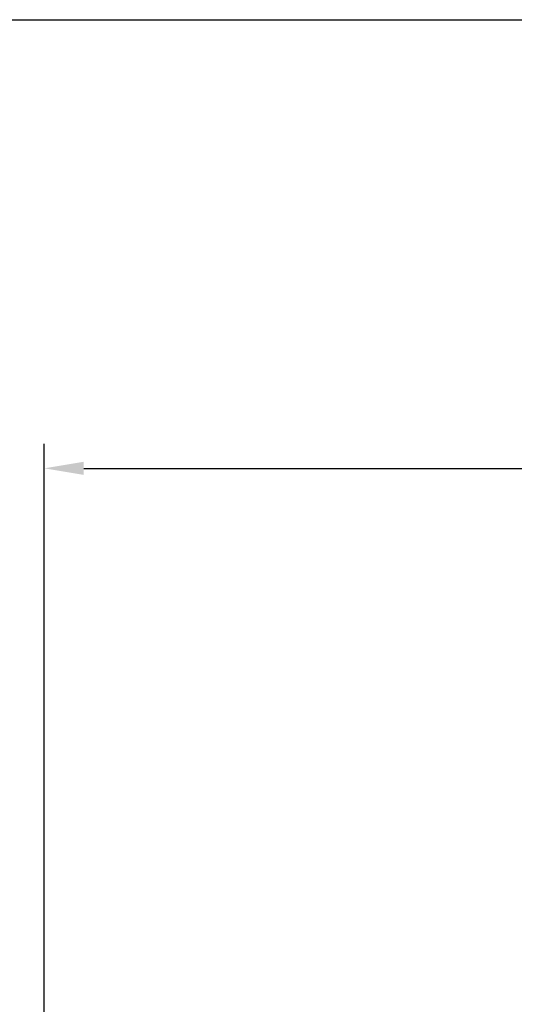
# Model space of a CAD drawing. Extents: x 12 to 755, y 10 to 287.
# Drawn here: x 501 to 526, y 237 to 287 of the extents above; entities that cross this region are included whole.
import ezdxf

# ---------------------------------------------------------------- set-up
doc = ezdxf.new("R2010")
doc.units = 0
doc.header["$LTSCALE"] = 12.7
doc.header["$MEASUREMENT"] = 0
doc.header["$PDMODE"] = 33
doc.header["$PDSIZE"] = 1
doc.layers.get('DEFPOINTS').update_dxf_attribs({"linetype": 'CONTINUOUS'})
doc.layers.add('ANNOTATION_TEXT', color=7, linetype='CONTINUOUS')
doc.layers.add('BORDER_FRAME', color=7, linetype='CONTINUOUS')
doc.styles.add('ONSHAPE-STANDARD-DIMENSION', font='txt')
doc.dimstyles.new('ONSHAPE-ISO-25$0', dxfattribs={"dimtxt": 2, "dimasz": 2, "dimexe": 1.25, "dimexo": 0.625, "dimtad": 1, "dimdec": 0, "dimtxsty": 'ONSHAPE-STANDARD-DIMENSION', "dimcen": 2.5, "dimclrd": 7, "dimclre": 7, "dimclrt": 7, "dimadec": 1, "dimazin": 3, "dimtfac": 1, "dimtmove": 0, "dimatfit": 3})

# ---------------------------------------------------------------- blocks, each defined once
blk = doc.blocks.new('*D6')
at = {"layer": 'ANNOTATION_TEXT', "color": 7}
for p, q in [((502.524, 218.903), (502.524, 265.461)), ((592.524, 218.903), (592.524, 265.461)), ((504.524, 264.211), (590.524, 264.211))]:
    blk.add_line(p, q, dxfattribs=at)
for points in [[(504.524, 264.544), (504.524, 263.878), (502.524, 264.211)], [(590.524, 263.878), (590.524, 264.544), (592.524, 264.211)]]:
    blk.add_solid(points, dxfattribs=at)
at = {"layer": 'DEFPOINTS', "color": 0}
for p in [(592.524, 264.211), (502.524, 218.278), (592.524, 218.278)]:
    blk.add_point(p, dxfattribs=at)
at = {"layer": 'ANNOTATION_TEXT', "color": 7, "insert": (544.722, 265.861), "char_height": 2, "attachment_point": 5, "style": 'ONSHAPE-STANDARD-DIMENSION'}
blk.add_mtext('2250', dxfattribs=at)

msp = doc.modelspace()

# ---------------------------------------------------------------- linework, layer by layer
at = {"layer": 'BORDER_FRAME'}
msp.add_line((355.376, 287), (755.376, 287), dxfattribs=at)

# ---------------------------------------------------------------- dimensions: what is measured, and where the dimension line sits
at = {"layer": 'ANNOTATION_TEXT'}
dim = msp.add_linear_dim(base=(592.524, 264.211), p1=(502.524, 218.278, 0.628), p2=(592.524, 218.278, 0.628), dimstyle='ONSHAPE-ISO-25$0', override={"dimlfac": 25, "dimpost": ''}, dxfattribs=at)
dim.commit()
dim.dimension.update_dxf_attribs({"geometry": '*D6', "text_midpoint": (544.722, 264.211), "dimtype": 160})

doc.saveas('drawing.dxf')
